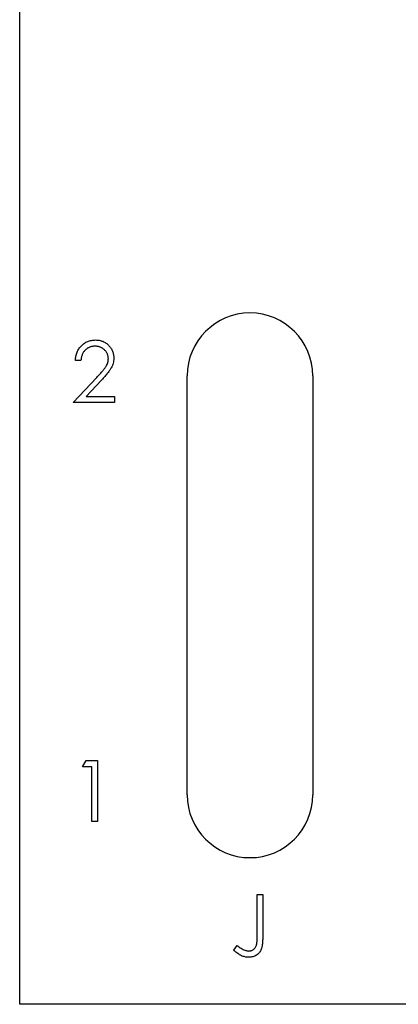
# Model space of a CAD drawing. Units: inches. Extents: x 0.1 to 16.9, y 0.1 to 10.9.
# Drawn here: x 11.1 to 11.4, y 3.6 to 4.4 of the extents above; entities that cross this region are included whole.
import ezdxf

# ---------------------------------------------------------------- set-up
doc = ezdxf.new("R2010")
doc.units = ezdxf.units.IN
doc.header["$MEASUREMENT"] = 0

msp = doc.modelspace()

# ---------------------------------------------------------------- linework, layer by layer
at = {"color": 7, "linetype": 'Continuous', "lineweight": 25}
for p, q in [((11.10138, 3.57123), (11.10138, 4.95312)), ((11.15014, 4.08355), (11.14578, 4.08355)), ((11.14391, 4.0499), (11.16276, 4.07002)), ((11.16648, 4.06787), (11.15432, 4.05489)), ((11.23471, 3.7379), (11.23471, 4.07123)), ((11.33471, 4.07123), (11.33471, 3.7379)), ((11.17694, 4.0499), (11.14391, 4.0499)), ((11.15432, 4.05489), (11.17694, 4.05489)), ((11.17694, 4.05489), (11.17694, 4.0499)), ((11.15139, 3.76019), (11.15424, 3.76518)), ((11.15887, 3.76019), (11.15139, 3.76019)), ((11.15424, 3.76518), (11.16323, 3.76518)), ((11.15887, 3.71657), (11.15887, 3.76019)), ((11.16323, 3.76518), (11.16323, 3.71657)), ((11.16323, 3.71657), (11.15887, 3.71657)), ((11.29052, 3.65851), (11.29488, 3.65851)), ((11.29052, 3.62617), (11.29052, 3.65851)), ((11.29488, 3.65851), (11.29488, 3.62569)), ((11.27182, 3.61426), (11.2744, 3.618)), ((14.53471, 3.57123), (11.10138, 3.57123))]:
    msp.add_line(p, q, dxfattribs=at)
for centre, start, end in [((11.28471, 4.07123), 0, 180), ((11.28471, 3.7379), 180, 0)]:
    msp.add_arc(centre, 0.05, start, end, dxfattribs=at)
for points, knots in [([(11.14578, 4.08355), (11.14581, 4.08413), (11.14587, 4.08527), (11.14613, 4.08693), (11.1465, 4.08851), (11.14703, 4.09001), (11.14769, 4.09144), (11.14848, 4.09278), (11.14941, 4.09405), (11.15047, 4.09521), (11.15162, 4.09629), (11.15286, 4.09721), (11.15416, 4.09799), (11.15552, 4.09865), (11.15696, 4.09914), (11.15846, 4.0995), (11.16002, 4.09972), (11.16109, 4.09975), (11.16163, 4.09976)], [0, 0, 0, 0, 0.068791, 0.135103, 0.198979, 0.261904, 0.323495, 0.385195, 0.446969, 0.509765, 0.572251, 0.633405, 0.693251, 0.752583, 0.812579, 0.873275, 0.93555, 1, 1, 1, 1]), ([(11.16163, 4.09976), (11.16217, 4.09975), (11.16321, 4.09972), (11.16474, 4.09951), (11.1662, 4.09918), (11.16758, 4.09872), (11.16887, 4.0981), (11.17008, 4.09735), (11.17123, 4.09648), (11.17227, 4.09547), (11.17322, 4.09438), (11.17404, 4.09322), (11.17475, 4.09202), (11.17533, 4.09078), (11.17576, 4.08948), (11.17609, 4.08813), (11.17628, 4.08673), (11.1763, 4.08579), (11.17632, 4.08531)], [0, 0, 0, 0, 0.069475, 0.136517, 0.200789, 0.26383, 0.325735, 0.387291, 0.449509, 0.512968, 0.576275, 0.63758, 0.697903, 0.757172, 0.816599, 0.876653, 0.93729, 1, 1, 1, 1]), ([(11.16141, 4.09477), (11.16103, 4.09476), (11.16028, 4.09474), (11.15919, 4.09461), (11.15814, 4.09437), (11.15714, 4.09405), (11.15619, 4.09364), (11.15529, 4.09313), (11.15444, 4.09252), (11.15365, 4.09183), (11.15291, 4.09107), (11.15227, 4.09021), (11.1517, 4.08928), (11.15121, 4.08828), (11.15081, 4.08721), (11.15051, 4.08605), (11.15027, 4.08483), (11.15019, 4.08399), (11.15014, 4.08355)], [0, 0, 0, 0, 0.064439, 0.126547, 0.186887, 0.245878, 0.304041, 0.362191, 0.420976, 0.48066, 0.5406, 0.600689, 0.661936, 0.724443, 0.789038, 0.856314, 0.926352, 1, 1, 1, 1]), ([(11.17196, 4.08492), (11.17195, 4.08525), (11.17193, 4.0859), (11.17178, 4.08686), (11.17154, 4.08779), (11.17121, 4.08868), (11.17077, 4.08953), (11.17024, 4.09035), (11.16962, 4.09113), (11.16891, 4.09187), (11.16813, 4.09255), (11.1673, 4.09315), (11.16642, 4.09365), (11.1655, 4.09406), (11.16454, 4.09438), (11.16353, 4.0946), (11.16249, 4.09474), (11.16177, 4.09476), (11.16141, 4.09477)], [0, 0, 0, 0, 0.061965, 0.122122, 0.180988, 0.239933, 0.299906, 0.359989, 0.421776, 0.486576, 0.551535, 0.615018, 0.677259, 0.73973, 0.80305, 0.866495, 0.931973, 1, 1, 1, 1]), ([(11.16276, 4.07002), (11.16322, 4.0705), (11.1641, 4.07142), (11.16535, 4.07276), (11.16647, 4.07401), (11.16747, 4.07516), (11.16833, 4.07622), (11.16909, 4.07717), (11.1697, 4.07804), (11.17037, 4.07905), (11.17101, 4.08028), (11.17156, 4.08179), (11.1719, 4.08334), (11.17194, 4.08439), (11.17196, 4.08492)], [0, 0, 0, 0, 0.110803, 0.212829, 0.306101, 0.390647, 0.466924, 0.534481, 0.593587, 0.644557, 0.7362, 0.825024, 0.911986, 1, 1, 1, 1]), ([(11.17632, 4.08531), (11.1763, 4.08463), (11.17625, 4.08329), (11.17585, 4.08132), (11.17523, 4.0794), (11.17448, 4.07787), (11.17372, 4.07663), (11.17304, 4.07561), (11.17224, 4.07451), (11.17131, 4.07333), (11.17028, 4.07208), (11.16913, 4.07074), (11.16785, 4.06933), (11.16695, 4.06837), (11.16648, 4.06787)], [0, 0, 0, 0, 0.098702, 0.195672, 0.292422, 0.391343, 0.444462, 0.504229, 0.570352, 0.642546, 0.722288, 0.807921, 0.90047, 1, 1, 1, 1]), ([(11.29488, 3.62569), (11.29488, 3.62508), (11.29487, 3.62391), (11.29483, 3.62223), (11.29474, 3.6207), (11.29462, 3.61931), (11.29445, 3.61807), (11.29426, 3.61696), (11.29403, 3.616), (11.29369, 3.61492), (11.29312, 3.61374), (11.29227, 3.61246), (11.29121, 3.61134), (11.28998, 3.61037), (11.28858, 3.6096), (11.28702, 3.60905), (11.28533, 3.60871), (11.28415, 3.60867), (11.28355, 3.60865)], [0, 0, 0, 0, 0.0773607, 0.148542, 0.2140077, 0.2729945, 0.3264092, 0.3738804, 0.4160199, 0.4521255, 0.5180017, 0.5823669, 0.6470438, 0.7133304, 0.780912, 0.850395, 0.922923, 1, 1, 1, 1]), ([(11.28379, 3.61364), (11.28413, 3.61365), (11.28479, 3.61368), (11.28576, 3.61393), (11.28668, 3.61431), (11.28753, 3.61486), (11.28831, 3.61552), (11.28896, 3.61632), (11.28949, 3.6172), (11.28982, 3.61804), (11.29002, 3.6188), (11.29015, 3.6195), (11.29027, 3.62032), (11.29037, 3.62126), (11.29043, 3.62232), (11.29049, 3.62349), (11.29052, 3.62479), (11.29052, 3.6257), (11.29052, 3.62617)], [0, 0, 0, 0, 0.062326, 0.123196, 0.184036, 0.246964, 0.310699, 0.373268, 0.436588, 0.502125, 0.539005, 0.583255, 0.634447, 0.692676, 0.75857, 0.831659, 0.911917, 1, 1, 1, 1]), ([(11.28355, 3.60865), (11.28308, 3.60867), (11.28213, 3.6087), (11.28072, 3.60895), (11.27931, 3.60932), (11.2779, 3.60988), (11.27645, 3.61064), (11.27496, 3.61162), (11.27339, 3.61284), (11.27236, 3.61378), (11.27182, 3.61426)], [0, 0, 0, 0, 0.106071, 0.213422, 0.321685, 0.433858, 0.554081, 0.687587, 0.836466, 1, 1, 1, 1]), ([(11.2744, 3.618), (11.27499, 3.61759), (11.27611, 3.61682), (11.27775, 3.61583), (11.27921, 3.61498), (11.28017, 3.61454), (11.28061, 3.61434)], [0, 0, 0, 0, 0.299184, 0.564899, 0.798548, 1, 1, 1, 1]), ([(11.28061, 3.61434), (11.28088, 3.61424), (11.2814, 3.61403), (11.2822, 3.6138), (11.283, 3.61367), (11.28353, 3.61365), (11.28379, 3.61364)], [0, 0, 0, 0, 0.262952, 0.515707, 0.762109, 1, 1, 1, 1])]:
    msp.add_open_spline(points, degree=3, knots=knots, dxfattribs=at)

doc.saveas('drawing.dxf')
